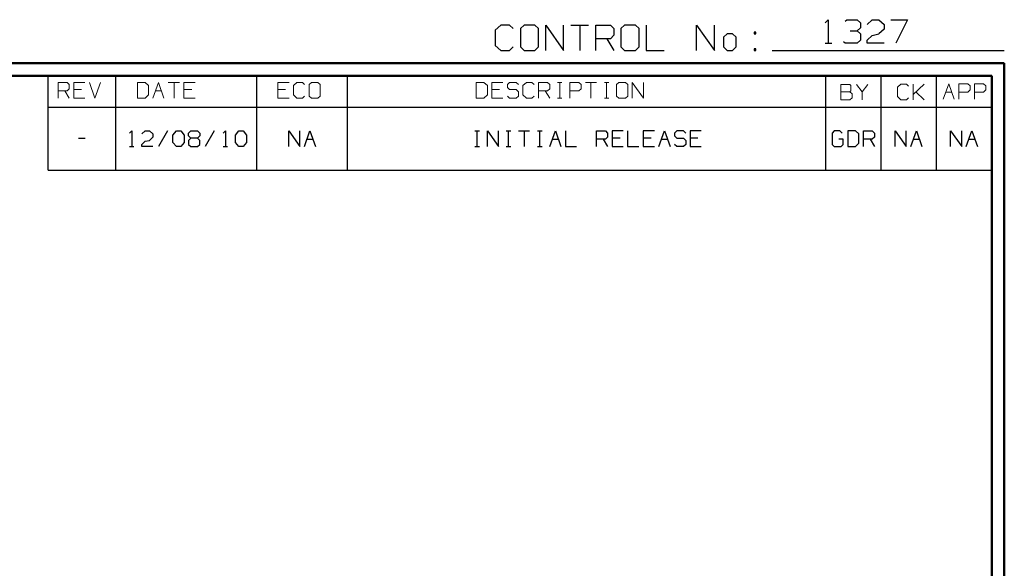
# Model space of a CAD drawing. Units: inches. Extents: x -3.57 to 3.55, y -2.65 to 2.89.
# Drawn here: x 0.57 to 3.55, y 1.23 to 2.89 of the extents above; entities that cross this region are included whole.
import ezdxf

# ---------------------------------------------------------------- set-up
doc = ezdxf.new("R2010")
doc.units = ezdxf.units.IN
doc.header["$MEASUREMENT"] = 0
doc.layers.add('Layer 1', color=7, linetype='Continuous')

msp = doc.modelspace()

# ---------------------------------------------------------------- linework, layer by layer
at = {"layer": 'Layer 1', "lineweight": 25}
for points in [[(3.0097, 2.8819), (3.0097, 2.8819), (3.0194, 2.8917), (3.0194, 2.8917)], [(3.0194, 2.8917), (3.0194, 2.8917), (3.0194, 2.8201), (3.0194, 2.8201)], [(3.0708, 2.8868), (3.0708, 2.8868), (3.0757, 2.8917), (3.0757, 2.8917)], [(3.0757, 2.8917), (3.0757, 2.8917), (3.1069, 2.8917), (3.1069, 2.8917)], [(3.1069, 2.8917), (3.1069, 2.8917), (3.1167, 2.8819), (3.1167, 2.8819)], [(3.1375, 2.8771), (3.1375, 2.8771), (3.1528, 2.8917), (3.1528, 2.8917)], [(3.1528, 2.8917), (3.1528, 2.8917), (3.1729, 2.8917), (3.1729, 2.8917)], [(3.1729, 2.8917), (3.1729, 2.8917), (3.1882, 2.8771), (3.1882, 2.8771)], [(3.209, 2.8917), (3.209, 2.8917), (3.2597, 2.8917), (3.2597, 2.8917)], [(3.2597, 2.8917), (3.2597, 2.8917), (3.2243, 2.8201), (3.2243, 2.8201)], [(2.0285, 2.875), (2.0285, 2.875), (2.0118, 2.8597), (2.0118, 2.8597)], [(2.0118, 2.8597), (2.0118, 2.8597), (2.0118, 2.8139), (2.0118, 2.8139)], [(2.0556, 2.875), (2.0556, 2.875), (2.0285, 2.875), (2.0285, 2.875)], [(2.0667, 2.8646), (2.0667, 2.8646), (2.0556, 2.875), (2.0556, 2.875)], [(2.0993, 2.875), (2.0993, 2.875), (2.0882, 2.8646), (2.0882, 2.8646)], [(2.0882, 2.8646), (2.0882, 2.8646), (2.0882, 2.809), (2.0882, 2.809)], [(2.1319, 2.875), (2.1319, 2.875), (2.0993, 2.875), (2.0993, 2.875)], [(2.1424, 2.8646), (2.1424, 2.8646), (2.1319, 2.875), (2.1319, 2.875)], [(2.1424, 2.809), (2.1424, 2.809), (2.1424, 2.8646), (2.1424, 2.8646)], [(2.1646, 2.7986), (2.1646, 2.7986), (2.1646, 2.875), (2.1646, 2.875)], [(2.1646, 2.875), (2.1646, 2.875), (2.2188, 2.7986), (2.2188, 2.7986)], [(2.2188, 2.7986), (2.2188, 2.7986), (2.2188, 2.875), (2.2188, 2.875)], [(2.2403, 2.875), (2.2403, 2.875), (2.2944, 2.875), (2.2944, 2.875)], [(2.2674, 2.875), (2.2674, 2.875), (2.2674, 2.7986), (2.2674, 2.7986)], [(2.3167, 2.7986), (2.3167, 2.7986), (2.3167, 2.875), (2.3167, 2.875)], [(2.3167, 2.875), (2.3167, 2.875), (2.3604, 2.875), (2.3604, 2.875)], [(2.3604, 2.875), (2.3604, 2.875), (2.3708, 2.8646), (2.3708, 2.8646)], [(2.3708, 2.8646), (2.3708, 2.8646), (2.3708, 2.8444), (2.3708, 2.8444)], [(2.4035, 2.875), (2.4035, 2.875), (2.3924, 2.8646), (2.3924, 2.8646)], [(2.3924, 2.8646), (2.3924, 2.8646), (2.3924, 2.809), (2.3924, 2.809)], [(2.4361, 2.875), (2.4361, 2.875), (2.4035, 2.875), (2.4035, 2.875)], [(2.4472, 2.8646), (2.4472, 2.8646), (2.4361, 2.875), (2.4361, 2.875)], [(2.4472, 2.809), (2.4472, 2.809), (2.4472, 2.8646), (2.4472, 2.8646)], [(2.4688, 2.875), (2.4688, 2.875), (2.4688, 2.7986), (2.4688, 2.7986)], [(2.6208, 2.7986), (2.6208, 2.7986), (2.6208, 2.875), (2.6208, 2.875)], [(2.6208, 2.875), (2.6208, 2.875), (2.6757, 2.7986), (2.6757, 2.7986)], [(2.6757, 2.7986), (2.6757, 2.7986), (2.6757, 2.875), (2.6757, 2.875)], [(3.1069, 2.8583), (3.1069, 2.8583), (3.1167, 2.8674), (3.1167, 2.8674)], [(3.1167, 2.8819), (3.1167, 2.8819), (3.1167, 2.8674), (3.1167, 2.8674)], [(3.1882, 2.8632), (3.1882, 2.8632), (3.1729, 2.8486), (3.1729, 2.8486)], [(3.1882, 2.8771), (3.1882, 2.8771), (3.1882, 2.8632), (3.1882, 2.8632)], [(2.3604, 2.834), (2.3604, 2.834), (2.3167, 2.834), (2.3167, 2.834)], [(2.3493, 2.834), (2.3493, 2.834), (2.3708, 2.7986), (2.3708, 2.7986)], [(2.3708, 2.8444), (2.3708, 2.8444), (2.3604, 2.834), (2.3604, 2.834)], [(2.7139, 2.8493), (2.7139, 2.8493), (2.7028, 2.8389), (2.7028, 2.8389)], [(2.7028, 2.8389), (2.7028, 2.8389), (2.7028, 2.809), (2.7028, 2.809)], [(2.7299, 2.8493), (2.7299, 2.8493), (2.7139, 2.8493), (2.7139, 2.8493)], [(2.741, 2.8389), (2.741, 2.8389), (2.7299, 2.8493), (2.7299, 2.8493)], [(2.741, 2.809), (2.741, 2.809), (2.741, 2.8389), (2.741, 2.8389)], [(2.8007, 2.8542), (2.8007, 2.8542), (2.7951, 2.8542), (2.7951, 2.8542)], [(2.7951, 2.8542), (2.7951, 2.8542), (2.7951, 2.8493), (2.7951, 2.8493)], [(2.7951, 2.8493), (2.7951, 2.8493), (2.8007, 2.8493), (2.8007, 2.8493)], [(2.8007, 2.8493), (2.8007, 2.8493), (2.8007, 2.8542), (2.8007, 2.8542)], [(3.0861, 2.8583), (3.0861, 2.8583), (3.1069, 2.8583), (3.1069, 2.8583)], [(3.1069, 2.8583), (3.1069, 2.8583), (3.1167, 2.8486), (3.1167, 2.8486)], [(3.1167, 2.8486), (3.1167, 2.8486), (3.1167, 2.8292), (3.1167, 2.8292)], [(3.1375, 2.8292), (3.1375, 2.8292), (3.1528, 2.8437), (3.1528, 2.8437)], [(3.1528, 2.8437), (3.1528, 2.8437), (3.1729, 2.8486), (3.1729, 2.8486)], [(2.0118, 2.8139), (2.0118, 2.8139), (2.0285, 2.7986), (2.0285, 2.7986)], [(2.0556, 2.7986), (2.0556, 2.7986), (2.0667, 2.809), (2.0667, 2.809)], [(2.0882, 2.809), (2.0882, 2.809), (2.0993, 2.7986), (2.0993, 2.7986)], [(2.1319, 2.7986), (2.1319, 2.7986), (2.1424, 2.809), (2.1424, 2.809)], [(2.3924, 2.809), (2.3924, 2.809), (2.4035, 2.7986), (2.4035, 2.7986)], [(2.4361, 2.7986), (2.4361, 2.7986), (2.4472, 2.809), (2.4472, 2.809)], [(2.7028, 2.809), (2.7028, 2.809), (2.7139, 2.7986), (2.7139, 2.7986)], [(2.7299, 2.7986), (2.7299, 2.7986), (2.741, 2.809), (2.741, 2.809)], [(2.8007, 2.8035), (2.8007, 2.8035), (2.7951, 2.8035), (2.7951, 2.8035)], [(2.7951, 2.8035), (2.7951, 2.8035), (2.7951, 2.7986), (2.7951, 2.7986)], [(2.8007, 2.7986), (2.8007, 2.7986), (2.8007, 2.8035), (2.8007, 2.8035)], [(3.0097, 2.8201), (3.0097, 2.8201), (3.0299, 2.8201), (3.0299, 2.8201)], [(3.0708, 2.8201), (3.0708, 2.8201), (3.066, 2.825), (3.066, 2.825)], [(3.1069, 2.8201), (3.1069, 2.8201), (3.0708, 2.8201), (3.0708, 2.8201)], [(3.1167, 2.8292), (3.1167, 2.8292), (3.1069, 2.8201), (3.1069, 2.8201)], [(3.1375, 2.8201), (3.1375, 2.8201), (3.1375, 2.8292), (3.1375, 2.8292)], [(3.1882, 2.8201), (3.1882, 2.8201), (3.1375, 2.8201), (3.1375, 2.8201)], [(2.0285, 2.7986), (2.0285, 2.7986), (2.0556, 2.7986), (2.0556, 2.7986)], [(2.0993, 2.7986), (2.0993, 2.7986), (2.1319, 2.7986), (2.1319, 2.7986)], [(2.4035, 2.7986), (2.4035, 2.7986), (2.4361, 2.7986), (2.4361, 2.7986)], [(2.4688, 2.7986), (2.4688, 2.7986), (2.5229, 2.7986), (2.5229, 2.7986)], [(2.7139, 2.7986), (2.7139, 2.7986), (2.7299, 2.7986), (2.7299, 2.7986)], [(2.7951, 2.7986), (2.7951, 2.7986), (2.8007, 2.7986), (2.8007, 2.7986)], [(2.85, 2.7986), (2.85, 2.7986), (3.5521, 2.7986), (3.5521, 2.7986)], [(0.659, 2.6264), (0.659, 2.6264), (0.659, 2.7215), (0.659, 2.7215)], [(0.8646, 2.6264), (0.8646, 2.6264), (0.8646, 2.7215), (0.8646, 2.7215)], [(1.291, 2.6264), (1.291, 2.6264), (1.291, 2.7215), (1.291, 2.7215)], [(1.5653, 2.6264), (1.5653, 2.6264), (1.5653, 2.7215), (1.5653, 2.7215)], [(3.0118, 2.6264), (3.0118, 2.6264), (3.0118, 2.7215), (3.0118, 2.7215)], [(3.1792, 2.6264), (3.1792, 2.6264), (3.1792, 2.7215), (3.1792, 2.7215)], [(3.3465, 2.6264), (3.3465, 2.6264), (3.3465, 2.7215), (3.3465, 2.7215)], [(3.5139, 2.7215), (3.5139, 2.7215), (3.5139, 2.7215), (3.5139, 2.7215)], [(0.659, 2.6264), (0.659, 2.6264), (3.5146, 2.6264), (3.5146, 2.6264)], [(0.659, 2.4361), (0.659, 2.4361), (0.659, 2.6264), (0.659, 2.6264)], [(0.8646, 2.4361), (0.8646, 2.4361), (0.8646, 2.6264), (0.8646, 2.6264)], [(1.291, 2.4361), (1.291, 2.4361), (1.291, 2.6264), (1.291, 2.6264)], [(1.5653, 2.4361), (1.5653, 2.4361), (1.5653, 2.6264), (1.5653, 2.6264)], [(3.0118, 2.4361), (3.0118, 2.4361), (3.0118, 2.6264), (3.0118, 2.6264)], [(3.1792, 2.4361), (3.1792, 2.4361), (3.1792, 2.6264), (3.1792, 2.6264)], [(3.3465, 2.4361), (3.3465, 2.4361), (3.3465, 2.6264), (3.3465, 2.6264)], [(0.7514, 2.5326), (0.7514, 2.5326), (0.7715, 2.5326), (0.7715, 2.5326)], [(0.9056, 2.5486), (0.9056, 2.5486), (0.9125, 2.5549), (0.9125, 2.5549)], [(0.9125, 2.5549), (0.9125, 2.5549), (0.9125, 2.5076), (0.9125, 2.5076)], [(0.9424, 2.5458), (0.9424, 2.5458), (0.9528, 2.5549), (0.9528, 2.5549)], [(0.9528, 2.5549), (0.9528, 2.5549), (0.966, 2.5549), (0.966, 2.5549)], [(0.966, 2.5549), (0.966, 2.5549), (0.9764, 2.5458), (0.9764, 2.5458)], [(0.9764, 2.5361), (0.9764, 2.5361), (0.966, 2.5264), (0.966, 2.5264)], [(0.9764, 2.5458), (0.9764, 2.5458), (0.9764, 2.5361), (0.9764, 2.5361)], [(1.0201, 2.5549), (1.0201, 2.5549), (0.9931, 2.5076), (0.9931, 2.5076)], [(1.0368, 2.5424), (1.0368, 2.5424), (1.0472, 2.5549), (1.0472, 2.5549)], [(1.0368, 2.5201), (1.0368, 2.5201), (1.0368, 2.5424), (1.0368, 2.5424)], [(1.0472, 2.5549), (1.0472, 2.5549), (1.0604, 2.5549), (1.0604, 2.5549)], [(1.0604, 2.5549), (1.0604, 2.5549), (1.0708, 2.5424), (1.0708, 2.5424)], [(1.0708, 2.5424), (1.0708, 2.5424), (1.0708, 2.5201), (1.0708, 2.5201)], [(1.084, 2.5486), (1.084, 2.5486), (1.091, 2.5549), (1.091, 2.5549)], [(1.084, 2.5396), (1.084, 2.5396), (1.084, 2.5486), (1.084, 2.5486)], [(1.091, 2.5326), (1.091, 2.5326), (1.084, 2.5396), (1.084, 2.5396)], [(1.091, 2.5326), (1.091, 2.5326), (1.084, 2.5264), (1.084, 2.5264)], [(1.091, 2.5549), (1.091, 2.5549), (1.1111, 2.5549), (1.1111, 2.5549)], [(1.1111, 2.5326), (1.1111, 2.5326), (1.091, 2.5326), (1.091, 2.5326)], [(1.1111, 2.5549), (1.1111, 2.5549), (1.1181, 2.5486), (1.1181, 2.5486)], [(1.1181, 2.5396), (1.1181, 2.5396), (1.1111, 2.5326), (1.1111, 2.5326)], [(1.1181, 2.5264), (1.1181, 2.5264), (1.1111, 2.5326), (1.1111, 2.5326)], [(1.1181, 2.5486), (1.1181, 2.5486), (1.1181, 2.5396), (1.1181, 2.5396)], [(1.1618, 2.5549), (1.1618, 2.5549), (1.1347, 2.5076), (1.1347, 2.5076)], [(1.1889, 2.5486), (1.1889, 2.5486), (1.1958, 2.5549), (1.1958, 2.5549)], [(1.1958, 2.5549), (1.1958, 2.5549), (1.1958, 2.5076), (1.1958, 2.5076)], [(1.2257, 2.5424), (1.2257, 2.5424), (1.2361, 2.5549), (1.2361, 2.5549)], [(1.2257, 2.5201), (1.2257, 2.5201), (1.2257, 2.5424), (1.2257, 2.5424)], [(1.2361, 2.5549), (1.2361, 2.5549), (1.2493, 2.5549), (1.2493, 2.5549)], [(1.2493, 2.5549), (1.2493, 2.5549), (1.2597, 2.5424), (1.2597, 2.5424)], [(1.2597, 2.5424), (1.2597, 2.5424), (1.2597, 2.5201), (1.2597, 2.5201)], [(1.3875, 2.5076), (1.3875, 2.5076), (1.3875, 2.5549), (1.3875, 2.5549)], [(1.3875, 2.5549), (1.3875, 2.5549), (1.4208, 2.5076), (1.4208, 2.5076)], [(1.4208, 2.5076), (1.4208, 2.5076), (1.4208, 2.5549), (1.4208, 2.5549)], [(1.4347, 2.5076), (1.4347, 2.5076), (1.4514, 2.5549), (1.4514, 2.5549)], [(1.4514, 2.5549), (1.4514, 2.5549), (1.4681, 2.5076), (1.4681, 2.5076)], [(1.9507, 2.5549), (1.9507, 2.5549), (1.9646, 2.5549), (1.9646, 2.5549)], [(1.9576, 2.5076), (1.9576, 2.5076), (1.9576, 2.5549), (1.9576, 2.5549)], [(1.9882, 2.5076), (1.9882, 2.5076), (1.9882, 2.5549), (1.9882, 2.5549)], [(1.9882, 2.5549), (1.9882, 2.5549), (2.0215, 2.5076), (2.0215, 2.5076)], [(2.0215, 2.5076), (2.0215, 2.5076), (2.0215, 2.5549), (2.0215, 2.5549)], [(2.0451, 2.5549), (2.0451, 2.5549), (2.059, 2.5549), (2.059, 2.5549)], [(2.0521, 2.5076), (2.0521, 2.5076), (2.0521, 2.5549), (2.0521, 2.5549)], [(2.0826, 2.5549), (2.0826, 2.5549), (2.116, 2.5549), (2.116, 2.5549)], [(2.0993, 2.5549), (2.0993, 2.5549), (2.0993, 2.5076), (2.0993, 2.5076)], [(2.1396, 2.5549), (2.1396, 2.5549), (2.1535, 2.5549), (2.1535, 2.5549)], [(2.1465, 2.5076), (2.1465, 2.5076), (2.1465, 2.5549), (2.1465, 2.5549)], [(2.1771, 2.5076), (2.1771, 2.5076), (2.1938, 2.5549), (2.1938, 2.5549)], [(2.1938, 2.5549), (2.1938, 2.5549), (2.2104, 2.5076), (2.2104, 2.5076)], [(2.2243, 2.5549), (2.2243, 2.5549), (2.2243, 2.5076), (2.2243, 2.5076)], [(2.3188, 2.5076), (2.3188, 2.5076), (2.3188, 2.5549), (2.3188, 2.5549)], [(2.3188, 2.5549), (2.3188, 2.5549), (2.3451, 2.5549), (2.3451, 2.5549)], [(2.3451, 2.5549), (2.3451, 2.5549), (2.3521, 2.5486), (2.3521, 2.5486)], [(2.3521, 2.5361), (2.3521, 2.5361), (2.3451, 2.5299), (2.3451, 2.5299)], [(2.3521, 2.5486), (2.3521, 2.5486), (2.3521, 2.5361), (2.3521, 2.5361)], [(2.3993, 2.5549), (2.3993, 2.5549), (2.366, 2.5549), (2.366, 2.5549)], [(2.366, 2.5549), (2.366, 2.5549), (2.366, 2.5076), (2.366, 2.5076)], [(2.3896, 2.5326), (2.3896, 2.5326), (2.366, 2.5326), (2.366, 2.5326)], [(2.4125, 2.5549), (2.4125, 2.5549), (2.4125, 2.5076), (2.4125, 2.5076)], [(2.4938, 2.5549), (2.4938, 2.5549), (2.4597, 2.5549), (2.4597, 2.5549)], [(2.4597, 2.5549), (2.4597, 2.5549), (2.4597, 2.5076), (2.4597, 2.5076)], [(2.484, 2.5326), (2.484, 2.5326), (2.4597, 2.5326), (2.4597, 2.5326)], [(2.5069, 2.5076), (2.5069, 2.5076), (2.5243, 2.5549), (2.5243, 2.5549)], [(2.5243, 2.5549), (2.5243, 2.5549), (2.541, 2.5076), (2.541, 2.5076)], [(2.5611, 2.5549), (2.5611, 2.5549), (2.5542, 2.5486), (2.5542, 2.5486)], [(2.5542, 2.5486), (2.5542, 2.5486), (2.5542, 2.5396), (2.5542, 2.5396)], [(2.5542, 2.5396), (2.5542, 2.5396), (2.5611, 2.5326), (2.5611, 2.5326)], [(2.5813, 2.5549), (2.5813, 2.5549), (2.5611, 2.5549), (2.5611, 2.5549)], [(2.5611, 2.5326), (2.5611, 2.5326), (2.5813, 2.5326), (2.5813, 2.5326)], [(2.5882, 2.5486), (2.5882, 2.5486), (2.5813, 2.5549), (2.5813, 2.5549)], [(2.5813, 2.5326), (2.5813, 2.5326), (2.5882, 2.5264), (2.5882, 2.5264)], [(2.6354, 2.5549), (2.6354, 2.5549), (2.6014, 2.5549), (2.6014, 2.5549)], [(2.6014, 2.5549), (2.6014, 2.5549), (2.6014, 2.5076), (2.6014, 2.5076)], [(2.625, 2.5326), (2.625, 2.5326), (2.6014, 2.5326), (2.6014, 2.5326)], [(3.0375, 2.5549), (3.0375, 2.5549), (3.0313, 2.5486), (3.0313, 2.5486)], [(3.0313, 2.5486), (3.0313, 2.5486), (3.0313, 2.5139), (3.0313, 2.5139)], [(3.0549, 2.5549), (3.0549, 2.5549), (3.0375, 2.5549), (3.0375, 2.5549)], [(3.0611, 2.5486), (3.0611, 2.5486), (3.0549, 2.5549), (3.0549, 2.5549)], [(3.1021, 2.5549), (3.1021, 2.5549), (3.0785, 2.5549), (3.0785, 2.5549)], [(3.0785, 2.5549), (3.0785, 2.5549), (3.0785, 2.5076), (3.0785, 2.5076)], [(3.1118, 2.5458), (3.1118, 2.5458), (3.1021, 2.5549), (3.1021, 2.5549)], [(3.1118, 2.5174), (3.1118, 2.5174), (3.1118, 2.5458), (3.1118, 2.5458)], [(3.1257, 2.5076), (3.1257, 2.5076), (3.1257, 2.5549), (3.1257, 2.5549)], [(3.1257, 2.5549), (3.1257, 2.5549), (3.1528, 2.5549), (3.1528, 2.5549)], [(3.1528, 2.5549), (3.1528, 2.5549), (3.159, 2.5486), (3.159, 2.5486)], [(3.159, 2.5361), (3.159, 2.5361), (3.1528, 2.5299), (3.1528, 2.5299)], [(3.159, 2.5486), (3.159, 2.5486), (3.159, 2.5361), (3.159, 2.5361)], [(3.2222, 2.5076), (3.2222, 2.5076), (3.2222, 2.5549), (3.2222, 2.5549)], [(3.2222, 2.5549), (3.2222, 2.5549), (3.2556, 2.5076), (3.2556, 2.5076)], [(3.2556, 2.5076), (3.2556, 2.5076), (3.2556, 2.5549), (3.2556, 2.5549)], [(3.2694, 2.5076), (3.2694, 2.5076), (3.2861, 2.5549), (3.2861, 2.5549)], [(3.2861, 2.5549), (3.2861, 2.5549), (3.3028, 2.5076), (3.3028, 2.5076)], [(3.3896, 2.5076), (3.3896, 2.5076), (3.3896, 2.5549), (3.3896, 2.5549)], [(3.3896, 2.5549), (3.3896, 2.5549), (3.4236, 2.5076), (3.4236, 2.5076)], [(3.4236, 2.5076), (3.4236, 2.5076), (3.4236, 2.5549), (3.4236, 2.5549)], [(3.4368, 2.5076), (3.4368, 2.5076), (3.4535, 2.5549), (3.4535, 2.5549)], [(3.4535, 2.5549), (3.4535, 2.5549), (3.4708, 2.5076), (3.4708, 2.5076)], [(0.9056, 2.5076), (0.9056, 2.5076), (0.9188, 2.5076), (0.9188, 2.5076)], [(0.9424, 2.5139), (0.9424, 2.5139), (0.9528, 2.5236), (0.9528, 2.5236)], [(0.9424, 2.5076), (0.9424, 2.5076), (0.9424, 2.5139), (0.9424, 2.5139)], [(0.9764, 2.5076), (0.9764, 2.5076), (0.9424, 2.5076), (0.9424, 2.5076)], [(0.9528, 2.5236), (0.9528, 2.5236), (0.966, 2.5264), (0.966, 2.5264)], [(1.0472, 2.5076), (1.0472, 2.5076), (1.0368, 2.5201), (1.0368, 2.5201)], [(1.0604, 2.5076), (1.0604, 2.5076), (1.0472, 2.5076), (1.0472, 2.5076)], [(1.0708, 2.5201), (1.0708, 2.5201), (1.0604, 2.5076), (1.0604, 2.5076)], [(1.084, 2.5264), (1.084, 2.5264), (1.084, 2.5139), (1.084, 2.5139)], [(1.084, 2.5139), (1.084, 2.5139), (1.091, 2.5076), (1.091, 2.5076)], [(1.091, 2.5076), (1.091, 2.5076), (1.1111, 2.5076), (1.1111, 2.5076)], [(1.1111, 2.5076), (1.1111, 2.5076), (1.1181, 2.5139), (1.1181, 2.5139)], [(1.1181, 2.5139), (1.1181, 2.5139), (1.1181, 2.5264), (1.1181, 2.5264)], [(1.1889, 2.5076), (1.1889, 2.5076), (1.2021, 2.5076), (1.2021, 2.5076)], [(1.2361, 2.5076), (1.2361, 2.5076), (1.2257, 2.5201), (1.2257, 2.5201)], [(1.2493, 2.5076), (1.2493, 2.5076), (1.2361, 2.5076), (1.2361, 2.5076)], [(1.2597, 2.5201), (1.2597, 2.5201), (1.2493, 2.5076), (1.2493, 2.5076)], [(1.4424, 2.5299), (1.4424, 2.5299), (1.4604, 2.5299), (1.4604, 2.5299)], [(1.9507, 2.5076), (1.9507, 2.5076), (1.9646, 2.5076), (1.9646, 2.5076)], [(2.0451, 2.5076), (2.0451, 2.5076), (2.059, 2.5076), (2.059, 2.5076)], [(2.1396, 2.5076), (2.1396, 2.5076), (2.1535, 2.5076), (2.1535, 2.5076)], [(2.1847, 2.5299), (2.1847, 2.5299), (2.2028, 2.5299), (2.2028, 2.5299)], [(2.2243, 2.5076), (2.2243, 2.5076), (2.2576, 2.5076), (2.2576, 2.5076)], [(2.3451, 2.5299), (2.3451, 2.5299), (2.3188, 2.5299), (2.3188, 2.5299)], [(2.3389, 2.5299), (2.3389, 2.5299), (2.3521, 2.5076), (2.3521, 2.5076)], [(2.366, 2.5076), (2.366, 2.5076), (2.3993, 2.5076), (2.3993, 2.5076)], [(2.4125, 2.5076), (2.4125, 2.5076), (2.4465, 2.5076), (2.4465, 2.5076)], [(2.4597, 2.5076), (2.4597, 2.5076), (2.4938, 2.5076), (2.4938, 2.5076)], [(2.5153, 2.5299), (2.5153, 2.5299), (2.5333, 2.5299), (2.5333, 2.5299)], [(2.5611, 2.5076), (2.5611, 2.5076), (2.5542, 2.5139), (2.5542, 2.5139)], [(2.5813, 2.5076), (2.5813, 2.5076), (2.5611, 2.5076), (2.5611, 2.5076)], [(2.5882, 2.5139), (2.5882, 2.5139), (2.5813, 2.5076), (2.5813, 2.5076)], [(2.5882, 2.5264), (2.5882, 2.5264), (2.5882, 2.5139), (2.5882, 2.5139)], [(2.6014, 2.5076), (2.6014, 2.5076), (2.6354, 2.5076), (2.6354, 2.5076)], [(3.0313, 2.5139), (3.0313, 2.5139), (3.0375, 2.5076), (3.0375, 2.5076)], [(3.0375, 2.5076), (3.0375, 2.5076), (3.0583, 2.5076), (3.0583, 2.5076)], [(3.0646, 2.5299), (3.0646, 2.5299), (3.0514, 2.5299), (3.0514, 2.5299)], [(3.0583, 2.5076), (3.0583, 2.5076), (3.0646, 2.5139), (3.0646, 2.5139)], [(3.0646, 2.5139), (3.0646, 2.5139), (3.0646, 2.5299), (3.0646, 2.5299)], [(3.0785, 2.5076), (3.0785, 2.5076), (3.1021, 2.5076), (3.1021, 2.5076)], [(3.1021, 2.5076), (3.1021, 2.5076), (3.1118, 2.5174), (3.1118, 2.5174)], [(3.1528, 2.5299), (3.1528, 2.5299), (3.1257, 2.5299), (3.1257, 2.5299)], [(3.1458, 2.5299), (3.1458, 2.5299), (3.159, 2.5076), (3.159, 2.5076)], [(3.2771, 2.5299), (3.2771, 2.5299), (3.2951, 2.5299), (3.2951, 2.5299)], [(3.4444, 2.5299), (3.4444, 2.5299), (3.4625, 2.5299), (3.4625, 2.5299)], [(0.659, 2.4361), (0.659, 2.4361), (3.5146, 2.4361), (3.5146, 2.4361)]]:
    msp.add_open_spline(points, degree=3, dxfattribs=at)
at = {"layer": 'Layer 1', "lineweight": 50}
for points in [[(3.5521, 2.7597), (3.5521, 2.7597), (-3.5667, 2.7597), (-3.5667, 2.7597)], [(3.5521, 2.7597), (3.5521, 2.7597), (3.5521, -2.6458), (3.5521, -2.6458)], [(3.5146, 2.7215), (3.5146, 2.7215), (-3.5285, 2.7215), (-3.5285, 2.7215)], [(3.5146, 2.7215), (3.5146, 2.7215), (3.5146, -2.6076), (3.5146, -2.6076)]]:
    msp.add_open_spline(points, degree=3, dxfattribs=at)
at = {"layer": 'Layer 1', "lineweight": 9}
for points in [[(0.6896, 2.6542), (0.6896, 2.6542), (0.6896, 2.7014), (0.6896, 2.7014)], [(0.6896, 2.7014), (0.6896, 2.7014), (0.7167, 2.7014), (0.7167, 2.7014)], [(0.7167, 2.7014), (0.7167, 2.7014), (0.7229, 2.6951), (0.7229, 2.6951)], [(0.7229, 2.6826), (0.7229, 2.6826), (0.7167, 2.6764), (0.7167, 2.6764)], [(0.7229, 2.6951), (0.7229, 2.6951), (0.7229, 2.6826), (0.7229, 2.6826)], [(0.7701, 2.7014), (0.7701, 2.7014), (0.7368, 2.7014), (0.7368, 2.7014)], [(0.7368, 2.7014), (0.7368, 2.7014), (0.7368, 2.6542), (0.7368, 2.6542)], [(0.784, 2.7014), (0.784, 2.7014), (0.8007, 2.6542), (0.8007, 2.6542)], [(0.8007, 2.6542), (0.8007, 2.6542), (0.8174, 2.7014), (0.8174, 2.7014)], [(0.9528, 2.7014), (0.9528, 2.7014), (0.9292, 2.7014), (0.9292, 2.7014)], [(0.9292, 2.7014), (0.9292, 2.7014), (0.9292, 2.6542), (0.9292, 2.6542)], [(0.9625, 2.6924), (0.9625, 2.6924), (0.9528, 2.7014), (0.9528, 2.7014)], [(0.9625, 2.6639), (0.9625, 2.6639), (0.9625, 2.6924), (0.9625, 2.6924)], [(0.9757, 2.6542), (0.9757, 2.6542), (0.9931, 2.7014), (0.9931, 2.7014)], [(0.9931, 2.7014), (0.9931, 2.7014), (1.0097, 2.6542), (1.0097, 2.6542)], [(1.0229, 2.7014), (1.0229, 2.7014), (1.0569, 2.7014), (1.0569, 2.7014)], [(1.0403, 2.7014), (1.0403, 2.7014), (1.0403, 2.6542), (1.0403, 2.6542)], [(1.1042, 2.7014), (1.1042, 2.7014), (1.0701, 2.7014), (1.0701, 2.7014)], [(1.0701, 2.7014), (1.0701, 2.7014), (1.0701, 2.6542), (1.0701, 2.6542)], [(1.3882, 2.7014), (1.3882, 2.7014), (1.3542, 2.7014), (1.3542, 2.7014)], [(1.3542, 2.7014), (1.3542, 2.7014), (1.3542, 2.6542), (1.3542, 2.6542)], [(1.4118, 2.7014), (1.4118, 2.7014), (1.4014, 2.6924), (1.4014, 2.6924)], [(1.4014, 2.6924), (1.4014, 2.6924), (1.4014, 2.6639), (1.4014, 2.6639)], [(1.4285, 2.7014), (1.4285, 2.7014), (1.4118, 2.7014), (1.4118, 2.7014)], [(1.4354, 2.6951), (1.4354, 2.6951), (1.4285, 2.7014), (1.4285, 2.7014)], [(1.4556, 2.7014), (1.4556, 2.7014), (1.4486, 2.6951), (1.4486, 2.6951)], [(1.4486, 2.6951), (1.4486, 2.6951), (1.4486, 2.6604), (1.4486, 2.6604)], [(1.4757, 2.7014), (1.4757, 2.7014), (1.4556, 2.7014), (1.4556, 2.7014)], [(1.4826, 2.6951), (1.4826, 2.6951), (1.4757, 2.7014), (1.4757, 2.7014)], [(1.4826, 2.6604), (1.4826, 2.6604), (1.4826, 2.6951), (1.4826, 2.6951)], [(1.9778, 2.7014), (1.9778, 2.7014), (1.9542, 2.7014), (1.9542, 2.7014)], [(1.9542, 2.7014), (1.9542, 2.7014), (1.9542, 2.6542), (1.9542, 2.6542)], [(1.9882, 2.6924), (1.9882, 2.6924), (1.9778, 2.7014), (1.9778, 2.7014)], [(1.9882, 2.6639), (1.9882, 2.6639), (1.9882, 2.6924), (1.9882, 2.6924)], [(2.0354, 2.7014), (2.0354, 2.7014), (2.0014, 2.7014), (2.0014, 2.7014)], [(2.0014, 2.7014), (2.0014, 2.7014), (2.0014, 2.6542), (2.0014, 2.6542)], [(2.0556, 2.7014), (2.0556, 2.7014), (2.0486, 2.6951), (2.0486, 2.6951)], [(2.0486, 2.6951), (2.0486, 2.6951), (2.0486, 2.6861), (2.0486, 2.6861)], [(2.0486, 2.6861), (2.0486, 2.6861), (2.0556, 2.6799), (2.0556, 2.6799)], [(2.0757, 2.7014), (2.0757, 2.7014), (2.0556, 2.7014), (2.0556, 2.7014)], [(2.0826, 2.6951), (2.0826, 2.6951), (2.0757, 2.7014), (2.0757, 2.7014)], [(2.1063, 2.7014), (2.1063, 2.7014), (2.0958, 2.6924), (2.0958, 2.6924)], [(2.0958, 2.6924), (2.0958, 2.6924), (2.0958, 2.6639), (2.0958, 2.6639)], [(2.1229, 2.7014), (2.1229, 2.7014), (2.1063, 2.7014), (2.1063, 2.7014)], [(2.1299, 2.6951), (2.1299, 2.6951), (2.1229, 2.7014), (2.1229, 2.7014)], [(2.1431, 2.6542), (2.1431, 2.6542), (2.1431, 2.7014), (2.1431, 2.7014)], [(2.1431, 2.7014), (2.1431, 2.7014), (2.1701, 2.7014), (2.1701, 2.7014)], [(2.1701, 2.7014), (2.1701, 2.7014), (2.1771, 2.6951), (2.1771, 2.6951)], [(2.1771, 2.6826), (2.1771, 2.6826), (2.1701, 2.6764), (2.1701, 2.6764)], [(2.1771, 2.6951), (2.1771, 2.6951), (2.1771, 2.6826), (2.1771, 2.6826)], [(2.2007, 2.7014), (2.2007, 2.7014), (2.2139, 2.7014), (2.2139, 2.7014)], [(2.2069, 2.6542), (2.2069, 2.6542), (2.2069, 2.7014), (2.2069, 2.7014)], [(2.2375, 2.6542), (2.2375, 2.6542), (2.2375, 2.7014), (2.2375, 2.7014)], [(2.2375, 2.7014), (2.2375, 2.7014), (2.2646, 2.7014), (2.2646, 2.7014)], [(2.2646, 2.7014), (2.2646, 2.7014), (2.2715, 2.6951), (2.2715, 2.6951)], [(2.2715, 2.6826), (2.2715, 2.6826), (2.2646, 2.6764), (2.2646, 2.6764)], [(2.2715, 2.6951), (2.2715, 2.6951), (2.2715, 2.6826), (2.2715, 2.6826)], [(2.2847, 2.7014), (2.2847, 2.7014), (2.3188, 2.7014), (2.3188, 2.7014)], [(2.3014, 2.7014), (2.3014, 2.7014), (2.3014, 2.6542), (2.3014, 2.6542)], [(2.3424, 2.7014), (2.3424, 2.7014), (2.3556, 2.7014), (2.3556, 2.7014)], [(2.3486, 2.6542), (2.3486, 2.6542), (2.3486, 2.7014), (2.3486, 2.7014)], [(2.3861, 2.7014), (2.3861, 2.7014), (2.3792, 2.6951), (2.3792, 2.6951)], [(2.3792, 2.6951), (2.3792, 2.6951), (2.3792, 2.6604), (2.3792, 2.6604)], [(2.4063, 2.7014), (2.4063, 2.7014), (2.3861, 2.7014), (2.3861, 2.7014)], [(2.4132, 2.6951), (2.4132, 2.6951), (2.4063, 2.7014), (2.4063, 2.7014)], [(2.4132, 2.6604), (2.4132, 2.6604), (2.4132, 2.6951), (2.4132, 2.6951)], [(2.4264, 2.6542), (2.4264, 2.6542), (2.4264, 2.7014), (2.4264, 2.7014)], [(2.4264, 2.7014), (2.4264, 2.7014), (2.4604, 2.6542), (2.4604, 2.6542)], [(2.4604, 2.6542), (2.4604, 2.6542), (2.4604, 2.7014), (2.4604, 2.7014)], [(3.0847, 2.6958), (3.0847, 2.6958), (3.0576, 2.6958), (3.0576, 2.6958)], [(3.0576, 2.6958), (3.0576, 2.6958), (3.0576, 2.6486), (3.0576, 2.6486)], [(3.0882, 2.6924), (3.0882, 2.6924), (3.0847, 2.6958), (3.0847, 2.6958)], [(3.0882, 2.6764), (3.0882, 2.6764), (3.0882, 2.6924), (3.0882, 2.6924)], [(3.1049, 2.6958), (3.1049, 2.6958), (3.1222, 2.6736), (3.1222, 2.6736)], [(3.1222, 2.6736), (3.1222, 2.6736), (3.1389, 2.6958), (3.1389, 2.6958)], [(3.2389, 2.6965), (3.2389, 2.6965), (3.2292, 2.6875), (3.2292, 2.6875)], [(3.2292, 2.6875), (3.2292, 2.6875), (3.2292, 2.659), (3.2292, 2.659)], [(3.2563, 2.6965), (3.2563, 2.6965), (3.2389, 2.6965), (3.2389, 2.6965)], [(3.2625, 2.6903), (3.2625, 2.6903), (3.2563, 2.6965), (3.2563, 2.6965)], [(3.2764, 2.6493), (3.2764, 2.6493), (3.2764, 2.6965), (3.2764, 2.6965)], [(3.2764, 2.6653), (3.2764, 2.6653), (3.3097, 2.6965), (3.3097, 2.6965)], [(3.3667, 2.6507), (3.3667, 2.6507), (3.384, 2.6979), (3.384, 2.6979)], [(3.384, 2.6979), (3.384, 2.6979), (3.4007, 2.6507), (3.4007, 2.6507)], [(3.4146, 2.6507), (3.4146, 2.6507), (3.4146, 2.6979), (3.4146, 2.6979)], [(3.4146, 2.6979), (3.4146, 2.6979), (3.4417, 2.6979), (3.4417, 2.6979)], [(3.4417, 2.6979), (3.4417, 2.6979), (3.4486, 2.6917), (3.4486, 2.6917)], [(3.4486, 2.6917), (3.4486, 2.6917), (3.4486, 2.6792), (3.4486, 2.6792)], [(3.4618, 2.6507), (3.4618, 2.6507), (3.4618, 2.6979), (3.4618, 2.6979)], [(3.4618, 2.6979), (3.4618, 2.6979), (3.4896, 2.6979), (3.4896, 2.6979)], [(3.4896, 2.6979), (3.4896, 2.6979), (3.4958, 2.6917), (3.4958, 2.6917)], [(3.4958, 2.6917), (3.4958, 2.6917), (3.4958, 2.6792), (3.4958, 2.6792)], [(0.7167, 2.6764), (0.7167, 2.6764), (0.6896, 2.6764), (0.6896, 2.6764)], [(0.7097, 2.6764), (0.7097, 2.6764), (0.7229, 2.6542), (0.7229, 2.6542)], [(0.7604, 2.6799), (0.7604, 2.6799), (0.7368, 2.6799), (0.7368, 2.6799)], [(0.7368, 2.6542), (0.7368, 2.6542), (0.7701, 2.6542), (0.7701, 2.6542)], [(0.9292, 2.6542), (0.9292, 2.6542), (0.9528, 2.6542), (0.9528, 2.6542)], [(0.9528, 2.6542), (0.9528, 2.6542), (0.9625, 2.6639), (0.9625, 2.6639)], [(0.984, 2.6764), (0.984, 2.6764), (1.0021, 2.6764), (1.0021, 2.6764)], [(1.0938, 2.6799), (1.0938, 2.6799), (1.0701, 2.6799), (1.0701, 2.6799)], [(1.0701, 2.6542), (1.0701, 2.6542), (1.1042, 2.6542), (1.1042, 2.6542)], [(1.3778, 2.6799), (1.3778, 2.6799), (1.3542, 2.6799), (1.3542, 2.6799)], [(1.3542, 2.6542), (1.3542, 2.6542), (1.3882, 2.6542), (1.3882, 2.6542)], [(1.4014, 2.6639), (1.4014, 2.6639), (1.4118, 2.6542), (1.4118, 2.6542)], [(1.4118, 2.6542), (1.4118, 2.6542), (1.4285, 2.6542), (1.4285, 2.6542)], [(1.4285, 2.6542), (1.4285, 2.6542), (1.4354, 2.6604), (1.4354, 2.6604)], [(1.4486, 2.6604), (1.4486, 2.6604), (1.4556, 2.6542), (1.4556, 2.6542)], [(1.4556, 2.6542), (1.4556, 2.6542), (1.4757, 2.6542), (1.4757, 2.6542)], [(1.4757, 2.6542), (1.4757, 2.6542), (1.4826, 2.6604), (1.4826, 2.6604)], [(1.9542, 2.6542), (1.9542, 2.6542), (1.9778, 2.6542), (1.9778, 2.6542)], [(1.9778, 2.6542), (1.9778, 2.6542), (1.9882, 2.6639), (1.9882, 2.6639)], [(2.025, 2.6799), (2.025, 2.6799), (2.0014, 2.6799), (2.0014, 2.6799)], [(2.0014, 2.6542), (2.0014, 2.6542), (2.0354, 2.6542), (2.0354, 2.6542)], [(2.0556, 2.6542), (2.0556, 2.6542), (2.0486, 2.6604), (2.0486, 2.6604)], [(2.0556, 2.6799), (2.0556, 2.6799), (2.0757, 2.6799), (2.0757, 2.6799)], [(2.0757, 2.6542), (2.0757, 2.6542), (2.0556, 2.6542), (2.0556, 2.6542)], [(2.0757, 2.6799), (2.0757, 2.6799), (2.0826, 2.6736), (2.0826, 2.6736)], [(2.0826, 2.6604), (2.0826, 2.6604), (2.0757, 2.6542), (2.0757, 2.6542)], [(2.0826, 2.6736), (2.0826, 2.6736), (2.0826, 2.6604), (2.0826, 2.6604)], [(2.0958, 2.6639), (2.0958, 2.6639), (2.1063, 2.6542), (2.1063, 2.6542)], [(2.1063, 2.6542), (2.1063, 2.6542), (2.1229, 2.6542), (2.1229, 2.6542)], [(2.1229, 2.6542), (2.1229, 2.6542), (2.1299, 2.6604), (2.1299, 2.6604)], [(2.1701, 2.6764), (2.1701, 2.6764), (2.1431, 2.6764), (2.1431, 2.6764)], [(2.1632, 2.6764), (2.1632, 2.6764), (2.1771, 2.6542), (2.1771, 2.6542)], [(2.2007, 2.6542), (2.2007, 2.6542), (2.2139, 2.6542), (2.2139, 2.6542)], [(2.2646, 2.6764), (2.2646, 2.6764), (2.2375, 2.6764), (2.2375, 2.6764)], [(2.3424, 2.6542), (2.3424, 2.6542), (2.3556, 2.6542), (2.3556, 2.6542)], [(2.3792, 2.6604), (2.3792, 2.6604), (2.3861, 2.6542), (2.3861, 2.6542)], [(2.3861, 2.6542), (2.3861, 2.6542), (2.4063, 2.6542), (2.4063, 2.6542)], [(2.4063, 2.6542), (2.4063, 2.6542), (2.4132, 2.6604), (2.4132, 2.6604)], [(3.0576, 2.6736), (3.0576, 2.6736), (3.0847, 2.6736), (3.0847, 2.6736)], [(3.0847, 2.6736), (3.0847, 2.6736), (3.0882, 2.6764), (3.0882, 2.6764)], [(3.0917, 2.6674), (3.0917, 2.6674), (3.0847, 2.6736), (3.0847, 2.6736)], [(3.0847, 2.6486), (3.0847, 2.6486), (3.0917, 2.6549), (3.0917, 2.6549)], [(3.0917, 2.6549), (3.0917, 2.6549), (3.0917, 2.6674), (3.0917, 2.6674)], [(3.1222, 2.6736), (3.1222, 2.6736), (3.1222, 2.6486), (3.1222, 2.6486)], [(3.2292, 2.659), (3.2292, 2.659), (3.2389, 2.6493), (3.2389, 2.6493)], [(3.2563, 2.6493), (3.2563, 2.6493), (3.2625, 2.6556), (3.2625, 2.6556)], [(3.3097, 2.6493), (3.3097, 2.6493), (3.2847, 2.6729), (3.2847, 2.6729)], [(3.375, 2.6722), (3.375, 2.6722), (3.3931, 2.6722), (3.3931, 2.6722)], [(3.4417, 2.6722), (3.4417, 2.6722), (3.4146, 2.6722), (3.4146, 2.6722)], [(3.4486, 2.6792), (3.4486, 2.6792), (3.4417, 2.6722), (3.4417, 2.6722)], [(3.4896, 2.6722), (3.4896, 2.6722), (3.4618, 2.6722), (3.4618, 2.6722)], [(3.4958, 2.6792), (3.4958, 2.6792), (3.4896, 2.6722), (3.4896, 2.6722)], [(3.0576, 2.6486), (3.0576, 2.6486), (3.0847, 2.6486), (3.0847, 2.6486)], [(3.2389, 2.6493), (3.2389, 2.6493), (3.2563, 2.6493), (3.2563, 2.6493)]]:
    msp.add_open_spline(points, degree=3, dxfattribs=at)

doc.saveas('drawing.dxf')
